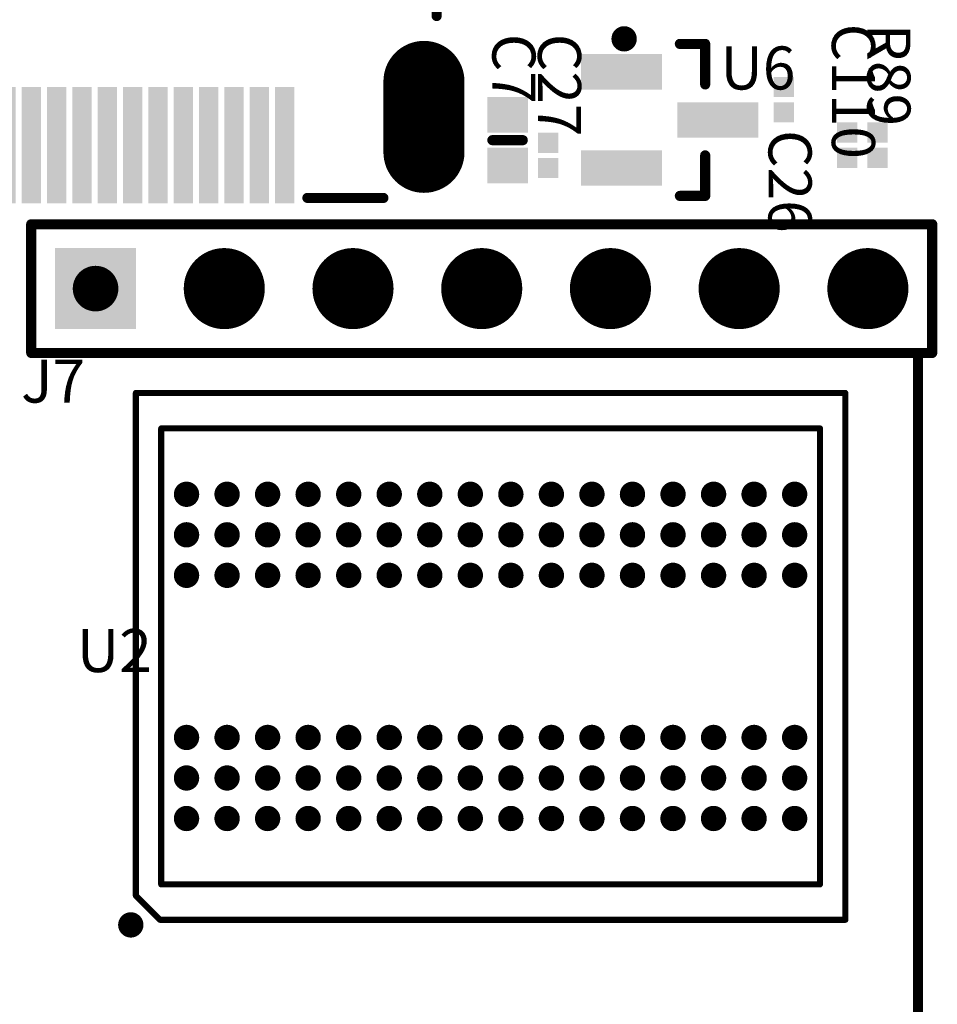
# Model space of a CAD drawing. Extents: x 37 to 121.4, y 19.4 to 91.4.
# Drawn here: x 77.7 to 95.8, y 54.1 to 73.6 of the extents above; entities that cross this region are included whole.
import ezdxf

# ---------------------------------------------------------------- set-up
doc = ezdxf.new("R2010")
doc.units = 0
doc.layers.get('0').update_dxf_attribs({"linetype": 'CONTINUOUS'})
for name, color, linetype in [('PADHOLELAYER', 156, 'CONTINUOUS'), ('TOPOVERLAY', 2, 'CONTINUOUS'), ('TOPPASTE', 8, 'CONTINUOUS'), ('TOPSOLDER', 216, 'CONTINUOUS')]:
    doc.layers.add(name, color=color, linetype=linetype)

# ---------------------------------------------------------------- blocks, each defined once
blk = doc.blocks.new('CAPC1207L_42')
at = {"layer": 'TOPOVERLAY', "const_width": 0.2}
blk.add_lwpolyline([(0, 0.3), (0, -0.3)], dxfattribs=at)
at = {"layer": 'TOPOVERLAY', "const_width": 0.1}
for points in [[(-0.05, 0.3, 1), (0.05, 0.3, 1)], [(-0.05, -0.3, 1), (0.05, -0.3, 1)]]:
    blk.add_lwpolyline(points, format="xyb", close=True, dxfattribs=at)
at = {"layer": 'TOPPASTE'}
for points in [[(-0.2, -0.35), (-0.2, 0.35), (-0.8, -0.35), (-0.8, 0.35)], [(0.8, -0.35), (0.8, 0.35), (0.2, -0.35), (0.2, 0.35)]]:
    blk.add_solid(points, dxfattribs=at)
at = {"layer": 'TOPSOLDER'}
for points in [[(-0.15, -0.4), (-0.15, 0.4), (-0.85, -0.4), (-0.85, 0.4)], [(0.85, -0.4), (0.85, 0.4), (0.15, -0.4), (0.15, 0.4)]]:
    blk.add_solid(points, dxfattribs=at)
blk = doc.blocks.new('CAPC0603E_45')
at = {"layer": 'TOPPASTE'}
for points in [[(-0.1, -0.15), (-0.1, 0.15), (-0.4, -0.15), (-0.4, 0.15)], [(0.4, -0.15), (0.4, 0.15), (0.1, -0.15), (0.1, 0.15)]]:
    blk.add_solid(points, dxfattribs=at)
at = {"layer": 'TOPSOLDER'}
for points in [[(-0.05, -0.2), (-0.05, 0.2), (-0.45, -0.2), (-0.45, 0.2)], [(0.45, -0.2), (0.45, 0.2), (0.05, -0.2), (0.05, 0.2)]]:
    blk.add_solid(points, dxfattribs=at)
blk = doc.blocks.new('CAPC0603E_46')
at = {"layer": 'TOPPASTE'}
for points in [[(-0.1, -0.15), (-0.1, 0.15), (-0.4, -0.15), (-0.4, 0.15)], [(0.4, -0.15), (0.4, 0.15), (0.1, -0.15), (0.1, 0.15)]]:
    blk.add_solid(points, dxfattribs=at)
at = {"layer": 'TOPSOLDER'}
for points in [[(-0.05, -0.2), (-0.05, 0.2), (-0.45, -0.2), (-0.45, 0.2)], [(0.45, -0.2), (0.45, 0.2), (0.05, -0.2), (0.05, 0.2)]]:
    blk.add_solid(points, dxfattribs=at)
blk = doc.blocks.new('CAPC0603E_114')
at = {"layer": 'TOPPASTE'}
for points in [[(-0.1, -0.15), (-0.1, 0.15), (-0.4, -0.15), (-0.4, 0.15)], [(0.4, -0.15), (0.4, 0.15), (0.1, -0.15), (0.1, 0.15)]]:
    blk.add_solid(points, dxfattribs=at)
at = {"layer": 'TOPSOLDER'}
for points in [[(-0.05, -0.2), (-0.05, 0.2), (-0.45, -0.2), (-0.45, 0.2)], [(0.45, -0.2), (0.45, 0.2), (0.05, -0.2), (0.05, 0.2)]]:
    blk.add_solid(points, dxfattribs=at)
blk = doc.blocks.new('HEAT_SINK_40X40_55MM_124')
at = {"layer": 'TOPOVERLAY', "const_width": 0.2}
blk.add_lwpolyline([(-20, 13.5), (-20, -13.58)], dxfattribs=at)
at = {"layer": 'TOPOVERLAY', "const_width": 0.1}
blk.add_lwpolyline([(-20.05, -13.58, 1), (-19.95, -13.58, 1)], format="xyb", close=True, dxfattribs=at)
blk = doc.blocks.new('RESC0603E_173')
at = {"layer": 'TOPPASTE'}
for points in [[(-0.1, -0.15), (-0.1, 0.15), (-0.4, -0.15), (-0.4, 0.15)], [(0.4, -0.15), (0.4, 0.15), (0.1, -0.15), (0.1, 0.15)]]:
    blk.add_solid(points, dxfattribs=at)
at = {"layer": 'TOPSOLDER'}
for points in [[(-0.05, -0.2), (-0.05, 0.2), (-0.45, -0.2), (-0.45, 0.2)], [(0.45, -0.2), (0.45, 0.2), (0.05, -0.2), (0.05, 0.2)]]:
    blk.add_solid(points, dxfattribs=at)
blk = doc.blocks.new('SOT23_3N_176')
at = {"layer": 'TOPOVERLAY'}
for points, const_width in [([(-0.775, 1.6, 1), (-1.025, 1.6, 1)], 0.25), ([(-1.088, 1.6, 1), (-0.963, 1.6, 1)], 0.125), ([(-0.837, 1.6, 1), (-0.713, 1.6, 1)], 0.125), ([(0.15, 1.5, 1), (0.25, 1.5, 1)], 0.1), ([(0.65, 1.5, 1), (0.75, 1.5, 1)], 0.1), ([(0.65, 1.5, 1), (0.75, 1.5, 1)], 0.1), ([(0.65, 0.7, 1), (0.75, 0.7, 1)], 0.1), ([(0.65, -0.7, 1), (0.75, -0.7, 1)], 0.1), ([(0.15, -1.5, 1), (0.25, -1.5, 1)], 0.1), ([(0.65, -1.5, 1), (0.75, -1.5, 1)], 0.1), ([(0.65, -1.5, 1), (0.75, -1.5, 1)], 0.1)]:
    blk.add_lwpolyline(points, format="xyb", close=True, dxfattribs=dict(at, const_width=const_width))
at = {"layer": 'TOPOVERLAY', "const_width": 0.2}
for points in [[(0.2, 1.5), (0.7, 1.5)], [(0.7, 0.7), (0.7, 1.5)], [(0.7, -1.5), (0.7, -0.7)], [(0.2, -1.5), (0.7, -1.5)]]:
    blk.add_lwpolyline(points, dxfattribs=at)
at = {"layer": 'TOPPASTE'}
for points in [[(-0.2, 0.65), (-0.2, 1.25), (-1.7, 0.65), (-1.7, 1.25)], [(1.7, -0.3), (1.7, 0.3), (0.2, -0.3), (0.2, 0.3)], [(-0.2, -1.25), (-0.2, -0.65), (-1.7, -1.25), (-1.7, -0.65)]]:
    blk.add_solid(points, dxfattribs=at)
at = {"layer": 'TOPSOLDER'}
for points in [[(-0.15, 0.6), (-0.15, 1.3), (-1.75, 0.6), (-1.75, 1.3)], [(1.75, -0.35), (1.75, 0.35), (0.15, -0.35), (0.15, 0.35)], [(-0.15, -1.3), (-0.15, -0.6), (-1.75, -1.3), (-1.75, -0.6)]]:
    blk.add_solid(points, dxfattribs=at)
blk = doc.blocks.new('BGA96C80P16X11_1300X900X11')
at = {"layer": 'TOPOVERLAY'}
for points, const_width in [([(-5.175, 7.1, 1), (-5.425, 7.1, 1)], 0.25), ([(-5.487, 7.1, 1), (-5.363, 7.1, 1)], 0.125), ([(-5.237, 7.1, 1), (-5.112, 7.1, 1)], 0.125), ([(-4.753, 7, 1), (-4.693, 7, 1)], 0.06), ([(-4.753, 7, 1), (-4.693, 7, 1)], 0.06), ([(5.17, 7, 1), (5.23, 7, 1)], 0.06), ([(5.17, 7, 1), (5.23, 7, 1)], 0.06), ([(-5.23, 6.523, 1), (-5.17, 6.523, 1)], 0.06), ([(-5.23, 6.523, 1), (-5.17, 6.523, 1)], 0.06), ([(-4.53, 6.5, 1), (-4.47, 6.5, 1)], 0.06), ([(-4.53, 6.5, 1), (-4.47, 6.5, 1)], 0.06), ([(4.47, 6.5, 1), (4.53, 6.5, 1)], 0.06), ([(4.47, 6.5, 1), (4.53, 6.5, 1)], 0.06), ([(-4.53, -6.5, 1), (-4.47, -6.5, 1)], 0.06), ([(-4.53, -6.5, 1), (-4.47, -6.5, 1)], 0.06), ([(4.47, -6.5, 1), (4.53, -6.5, 1)], 0.06), ([(4.47, -6.5, 1), (4.53, -6.5, 1)], 0.06), ([(-5.23, -7, 1), (-5.17, -7, 1)], 0.06), ([(-5.23, -7, 1), (-5.17, -7, 1)], 0.06), ([(5.17, -7, 1), (5.23, -7, 1)], 0.06), ([(5.17, -7, 1), (5.23, -7, 1)], 0.06)]:
    blk.add_lwpolyline(points, format="xyb", close=True, dxfattribs=dict(at, const_width=const_width))
at = {"layer": 'TOPOVERLAY', "const_width": 0.12}
for points in [[(-4.723, 7), (-5.2, 6.523)], [(-4.723, 7), (5.2, 7)], [(5.2, 7), (5.2, -7)], [(-5.2, 6.523), (-5.2, -7)], [(-4.5, 6.5), (4.5, 6.5)], [(-4.5, 6.5), (-4.5, -6.5)], [(4.5, 6.5), (4.5, -6.5)], [(-4.5, -6.5), (4.5, -6.5)], [(-5.2, -7), (5.2, -7)]]:
    blk.add_lwpolyline(points, dxfattribs=at)
at = {"layer": 'TOPPASTE', "const_width": 0.2}
for points in [[(-3.3, 6, 1), (-3.1, 6, 1)], [(-2.5, 6, 1), (-2.3, 6, 1)], [(-1.7, 6, 1), (-1.5, 6, 1)], [(1.5, 6, 1), (1.7, 6, 1)], [(2.3, 6, 1), (2.5, 6, 1)], [(3.1, 6, 1), (3.3, 6, 1)], [(-3.3, 5.2, 1), (-3.1, 5.2, 1)], [(-2.5, 5.2, 1), (-2.3, 5.2, 1)], [(-1.7, 5.2, 1), (-1.5, 5.2, 1)], [(1.5, 5.2, 1), (1.7, 5.2, 1)], [(2.3, 5.2, 1), (2.5, 5.2, 1)], [(3.1, 5.2, 1), (3.3, 5.2, 1)], [(-3.3, 4.4, 1), (-3.1, 4.4, 1)], [(-2.5, 4.4, 1), (-2.3, 4.4, 1)], [(-1.7, 4.4, 1), (-1.5, 4.4, 1)], [(1.5, 4.4, 1), (1.7, 4.4, 1)], [(2.3, 4.4, 1), (2.5, 4.4, 1)], [(3.1, 4.4, 1), (3.3, 4.4, 1)], [(-3.3, 3.6, 1), (-3.1, 3.6, 1)], [(-2.5, 3.6, 1), (-2.3, 3.6, 1)], [(-1.7, 3.6, 1), (-1.5, 3.6, 1)], [(1.5, 3.6, 1), (1.7, 3.6, 1)], [(2.3, 3.6, 1), (2.5, 3.6, 1)], [(3.1, 3.6, 1), (3.3, 3.6, 1)], [(-3.3, 2.8, 1), (-3.1, 2.8, 1)], [(-2.5, 2.8, 1), (-2.3, 2.8, 1)], [(-1.7, 2.8, 1), (-1.5, 2.8, 1)], [(1.5, 2.8, 1), (1.7, 2.8, 1)], [(2.3, 2.8, 1), (2.5, 2.8, 1)], [(3.1, 2.8, 1), (3.3, 2.8, 1)], [(-3.3, 2, 1), (-3.1, 2, 1)], [(-2.5, 2, 1), (-2.3, 2, 1)], [(-1.7, 2, 1), (-1.5, 2, 1)], [(1.5, 2, 1), (1.7, 2, 1)], [(2.3, 2, 1), (2.5, 2, 1)], [(3.1, 2, 1), (3.3, 2, 1)], [(-3.3, 1.2, 1), (-3.1, 1.2, 1)], [(-2.5, 1.2, 1), (-2.3, 1.2, 1)], [(-1.7, 1.2, 1), (-1.5, 1.2, 1)], [(1.5, 1.2, 1), (1.7, 1.2, 1)], [(2.3, 1.2, 1), (2.5, 1.2, 1)], [(3.1, 1.2, 1), (3.3, 1.2, 1)], [(-3.3, 0.4, 1), (-3.1, 0.4, 1)], [(-2.5, 0.4, 1), (-2.3, 0.4, 1)], [(-1.7, 0.4, 1), (-1.5, 0.4, 1)], [(1.5, 0.4, 1), (1.7, 0.4, 1)], [(2.3, 0.4, 1), (2.5, 0.4, 1)], [(3.1, 0.4, 1), (3.3, 0.4, 1)], [(-3.3, -0.4, 1), (-3.1, -0.4, 1)], [(-2.5, -0.4, 1), (-2.3, -0.4, 1)], [(-1.7, -0.4, 1), (-1.5, -0.4, 1)], [(1.5, -0.4, 1), (1.7, -0.4, 1)], [(2.3, -0.4, 1), (2.5, -0.4, 1)], [(3.1, -0.4, 1), (3.3, -0.4, 1)], [(-3.3, -1.2, 1), (-3.1, -1.2, 1)], [(-2.5, -1.2, 1), (-2.3, -1.2, 1)], [(-1.7, -1.2, 1), (-1.5, -1.2, 1)], [(1.5, -1.2, 1), (1.7, -1.2, 1)], [(2.3, -1.2, 1), (2.5, -1.2, 1)], [(3.1, -1.2, 1), (3.3, -1.2, 1)], [(-3.3, -2, 1), (-3.1, -2, 1)], [(-2.5, -2, 1), (-2.3, -2, 1)], [(-1.7, -2, 1), (-1.5, -2, 1)], [(1.5, -2, 1), (1.7, -2, 1)], [(2.3, -2, 1), (2.5, -2, 1)], [(3.1, -2, 1), (3.3, -2, 1)], [(-3.3, -2.8, 1), (-3.1, -2.8, 1)], [(-2.5, -2.8, 1), (-2.3, -2.8, 1)], [(-1.7, -2.8, 1), (-1.5, -2.8, 1)], [(1.5, -2.8, 1), (1.7, -2.8, 1)], [(2.3, -2.8, 1), (2.5, -2.8, 1)], [(3.1, -2.8, 1), (3.3, -2.8, 1)], [(-3.3, -3.6, 1), (-3.1, -3.6, 1)], [(-2.5, -3.6, 1), (-2.3, -3.6, 1)], [(-1.7, -3.6, 1), (-1.5, -3.6, 1)], [(1.5, -3.6, 1), (1.7, -3.6, 1)], [(2.3, -3.6, 1), (2.5, -3.6, 1)], [(3.1, -3.6, 1), (3.3, -3.6, 1)], [(-3.3, -4.4, 1), (-3.1, -4.4, 1)], [(-2.5, -4.4, 1), (-2.3, -4.4, 1)], [(-1.7, -4.4, 1), (-1.5, -4.4, 1)], [(1.5, -4.4, 1), (1.7, -4.4, 1)], [(2.3, -4.4, 1), (2.5, -4.4, 1)], [(3.1, -4.4, 1), (3.3, -4.4, 1)], [(-3.3, -5.2, 1), (-3.1, -5.2, 1)], [(-2.5, -5.2, 1), (-2.3, -5.2, 1)], [(-1.7, -5.2, 1), (-1.5, -5.2, 1)], [(1.5, -5.2, 1), (1.7, -5.2, 1)], [(2.3, -5.2, 1), (2.5, -5.2, 1)], [(3.1, -5.2, 1), (3.3, -5.2, 1)], [(-3.3, -6, 1), (-3.1, -6, 1)], [(-2.5, -6, 1), (-2.3, -6, 1)], [(-1.7, -6, 1), (-1.5, -6, 1)], [(1.5, -6, 1), (1.7, -6, 1)], [(2.3, -6, 1), (2.5, -6, 1)], [(3.1, -6, 1), (3.3, -6, 1)]]:
    blk.add_lwpolyline(points, format="xyb", close=True, dxfattribs=at)
at = {"layer": 'TOPSOLDER', "const_width": 0.25}
for points in [[(-3.325, 6, 1), (-3.075, 6, 1)], [(-2.525, 6, 1), (-2.275, 6, 1)], [(-1.725, 6, 1), (-1.475, 6, 1)], [(1.475, 6, 1), (1.725, 6, 1)], [(2.275, 6, 1), (2.525, 6, 1)], [(3.075, 6, 1), (3.325, 6, 1)], [(-3.325, 5.2, 1), (-3.075, 5.2, 1)], [(-2.525, 5.2, 1), (-2.275, 5.2, 1)], [(-1.725, 5.2, 1), (-1.475, 5.2, 1)], [(1.475, 5.2, 1), (1.725, 5.2, 1)], [(2.275, 5.2, 1), (2.525, 5.2, 1)], [(3.075, 5.2, 1), (3.325, 5.2, 1)], [(-3.325, 4.4, 1), (-3.075, 4.4, 1)], [(-2.525, 4.4, 1), (-2.275, 4.4, 1)], [(-1.725, 4.4, 1), (-1.475, 4.4, 1)], [(1.475, 4.4, 1), (1.725, 4.4, 1)], [(2.275, 4.4, 1), (2.525, 4.4, 1)], [(3.075, 4.4, 1), (3.325, 4.4, 1)], [(-3.325, 3.6, 1), (-3.075, 3.6, 1)], [(-2.525, 3.6, 1), (-2.275, 3.6, 1)], [(-1.725, 3.6, 1), (-1.475, 3.6, 1)], [(1.475, 3.6, 1), (1.725, 3.6, 1)], [(2.275, 3.6, 1), (2.525, 3.6, 1)], [(3.075, 3.6, 1), (3.325, 3.6, 1)], [(-3.325, 2.8, 1), (-3.075, 2.8, 1)], [(-2.525, 2.8, 1), (-2.275, 2.8, 1)], [(-1.725, 2.8, 1), (-1.475, 2.8, 1)], [(1.475, 2.8, 1), (1.725, 2.8, 1)], [(2.275, 2.8, 1), (2.525, 2.8, 1)], [(3.075, 2.8, 1), (3.325, 2.8, 1)], [(-3.325, 2, 1), (-3.075, 2, 1)], [(-2.525, 2, 1), (-2.275, 2, 1)], [(-1.725, 2, 1), (-1.475, 2, 1)], [(1.475, 2, 1), (1.725, 2, 1)], [(2.275, 2, 1), (2.525, 2, 1)], [(3.075, 2, 1), (3.325, 2, 1)], [(-3.325, 1.2, 1), (-3.075, 1.2, 1)], [(-2.525, 1.2, 1), (-2.275, 1.2, 1)], [(-1.725, 1.2, 1), (-1.475, 1.2, 1)], [(1.475, 1.2, 1), (1.725, 1.2, 1)], [(2.275, 1.2, 1), (2.525, 1.2, 1)], [(3.075, 1.2, 1), (3.325, 1.2, 1)], [(-3.325, 0.4, 1), (-3.075, 0.4, 1)], [(-2.525, 0.4, 1), (-2.275, 0.4, 1)], [(-1.725, 0.4, 1), (-1.475, 0.4, 1)], [(1.475, 0.4, 1), (1.725, 0.4, 1)], [(2.275, 0.4, 1), (2.525, 0.4, 1)], [(3.075, 0.4, 1), (3.325, 0.4, 1)], [(-3.325, -0.4, 1), (-3.075, -0.4, 1)], [(-2.525, -0.4, 1), (-2.275, -0.4, 1)], [(-1.725, -0.4, 1), (-1.475, -0.4, 1)], [(1.475, -0.4, 1), (1.725, -0.4, 1)], [(2.275, -0.4, 1), (2.525, -0.4, 1)], [(3.075, -0.4, 1), (3.325, -0.4, 1)], [(-3.325, -1.2, 1), (-3.075, -1.2, 1)], [(-2.525, -1.2, 1), (-2.275, -1.2, 1)], [(-1.725, -1.2, 1), (-1.475, -1.2, 1)], [(1.475, -1.2, 1), (1.725, -1.2, 1)], [(2.275, -1.2, 1), (2.525, -1.2, 1)], [(3.075, -1.2, 1), (3.325, -1.2, 1)], [(-3.325, -2, 1), (-3.075, -2, 1)], [(-2.525, -2, 1), (-2.275, -2, 1)], [(-1.725, -2, 1), (-1.475, -2, 1)], [(1.475, -2, 1), (1.725, -2, 1)], [(2.275, -2, 1), (2.525, -2, 1)], [(3.075, -2, 1), (3.325, -2, 1)], [(-3.325, -2.8, 1), (-3.075, -2.8, 1)], [(-2.525, -2.8, 1), (-2.275, -2.8, 1)], [(-1.725, -2.8, 1), (-1.475, -2.8, 1)], [(1.475, -2.8, 1), (1.725, -2.8, 1)], [(2.275, -2.8, 1), (2.525, -2.8, 1)], [(3.075, -2.8, 1), (3.325, -2.8, 1)], [(-3.325, -3.6, 1), (-3.075, -3.6, 1)], [(-2.525, -3.6, 1), (-2.275, -3.6, 1)], [(-1.725, -3.6, 1), (-1.475, -3.6, 1)], [(1.475, -3.6, 1), (1.725, -3.6, 1)], [(2.275, -3.6, 1), (2.525, -3.6, 1)], [(3.075, -3.6, 1), (3.325, -3.6, 1)], [(-3.325, -4.4, 1), (-3.075, -4.4, 1)], [(-2.525, -4.4, 1), (-2.275, -4.4, 1)], [(-1.725, -4.4, 1), (-1.475, -4.4, 1)], [(1.475, -4.4, 1), (1.725, -4.4, 1)], [(2.275, -4.4, 1), (2.525, -4.4, 1)], [(3.075, -4.4, 1), (3.325, -4.4, 1)], [(-3.325, -5.2, 1), (-3.075, -5.2, 1)], [(-2.525, -5.2, 1), (-2.275, -5.2, 1)], [(-1.725, -5.2, 1), (-1.475, -5.2, 1)], [(1.475, -5.2, 1), (1.725, -5.2, 1)], [(2.275, -5.2, 1), (2.525, -5.2, 1)], [(3.075, -5.2, 1), (3.325, -5.2, 1)], [(-3.325, -6, 1), (-3.075, -6, 1)], [(-2.525, -6, 1), (-2.275, -6, 1)], [(-1.725, -6, 1), (-1.475, -6, 1)], [(1.475, -6, 1), (1.725, -6, 1)], [(2.275, -6, 1), (2.525, -6, 1)], [(3.075, -6, 1), (3.325, -6, 1)]]:
    blk.add_lwpolyline(points, format="xyb", close=True, dxfattribs=at)
blk = doc.blocks.new('FD05015_19_237')
at = {"layer": 'PADHOLELAYER', "const_width": 0.225}
for points in [[(-6.913, -0.173), (-6.913, -1.348, -1), (-7.588, -1.348), (-7.588, -0.173, -1)], [(7.588, -0.173), (7.588, -1.348, -1), (6.913, -1.348), (6.913, -0.173, -1)], [(-6.913, -6.583), (-6.913, -6.857, -1), (-7.588, -6.857), (-7.588, -6.583, -1)], [(7.588, -6.583), (7.588, -6.857, -1), (6.913, -6.857), (6.913, -6.583, -1)]]:
    blk.add_lwpolyline(points, format="xyb", close=True, dxfattribs=at)
at = {"layer": 'TOPOVERLAY'}
for points, const_width in [([(4.625, 1.975, 1), (4.375, 1.975, 1)], 0.25), ([(4.312, 1.975, 1), (4.437, 1.975, 1)], 0.125), ([(4.563, 1.975, 1), (4.687, 1.975, 1)], 0.125), ([(-6.5, 0.84, 1), (-6.4, 0.84, 1)], 0.1), ([(-5, 0.84, 1), (-4.9, 0.84, 1)], 0.1), ([(4.9, 0.84, 1), (5, 0.84, 1)], 0.1), ([(6.4, 0.84, 1), (6.5, 0.84, 1)], 0.1), ([(-7.55, -2.75, 1), (-7.45, -2.75, 1)], 0.1), ([(7.45, -2.75, 1), (7.55, -2.75, 1)], 0.1), ([(-7.55, -5, 1), (-7.45, -5, 1)], 0.1), ([(7.45, -5, 1), (7.55, -5, 1)], 0.1), ([(-7.55, -8.3, 1), (-7.45, -8.3, 1)], 0.1), ([(7.45, -8.4, 1), (7.55, -8.4, 1)], 0.1), ([(-7.55, -10.31, 1), (-7.45, -10.31, 1)], 0.1), ([(-7.55, -10.31, 1), (-7.45, -10.31, 1)], 0.1), ([(7.45, -10.31, 1), (7.55, -10.31, 1)], 0.1), ([(7.45, -10.31, 1), (7.55, -10.31, 1)], 0.1)]:
    blk.add_lwpolyline(points, format="xyb", close=True, dxfattribs=dict(at, const_width=const_width))
at = {"layer": 'TOPOVERLAY', "const_width": 0.2}
for points in [[(-4.95, 0.84), (-6.45, 0.84)], [(6.45, 0.84), (4.95, 0.84)], [(-7.5, -2.75), (-7.5, -5)], [(7.5, -2.75), (7.5, -5)], [(-7.5, -8.3), (-7.5, -10.31)], [(7.5, -8.4), (7.5, -10.31)], [(7.5, -10.31), (-7.5, -10.31)]]:
    blk.add_lwpolyline(points, dxfattribs=at)
at = {"layer": 'TOPPASTE'}
for points in [[(-4.64, -1.3), (-4.36, -1.3), (-4.64, 0.9), (-4.36, 0.9)], [(-4.14, -1.3), (-3.86, -1.3), (-4.14, 0.9), (-3.86, 0.9)], [(-3.64, -1.3), (-3.36, -1.3), (-3.64, 0.9), (-3.36, 0.9)], [(-3.14, -1.3), (-2.86, -1.3), (-3.14, 0.9), (-2.86, 0.9)], [(-2.64, -1.3), (-2.36, -1.3), (-2.64, 0.9), (-2.36, 0.9)], [(-2.14, -1.3), (-1.86, -1.3), (-2.14, 0.9), (-1.86, 0.9)], [(-1.64, -1.3), (-1.36, -1.3), (-1.64, 0.9), (-1.36, 0.9)], [(-1.14, -1.3), (-0.86, -1.3), (-1.14, 0.9), (-0.86, 0.9)], [(-0.64, -1.3), (-0.36, -1.3), (-0.64, 0.9), (-0.36, 0.9)], [(-0.14, -1.3), (0.14, -1.3), (-0.14, 0.9), (0.14, 0.9)], [(0.36, -1.3), (0.64, -1.3), (0.36, 0.9), (0.64, 0.9)], [(0.86, -1.3), (1.14, -1.3), (0.86, 0.9), (1.14, 0.9)], [(1.36, -1.3), (1.64, -1.3), (1.36, 0.9), (1.64, 0.9)], [(1.86, -1.3), (2.14, -1.3), (1.86, 0.9), (2.14, 0.9)], [(2.36, -1.3), (2.64, -1.3), (2.36, 0.9), (2.64, 0.9)], [(2.86, -1.3), (3.14, -1.3), (2.86, 0.9), (3.14, 0.9)], [(3.36, -1.3), (3.64, -1.3), (3.36, 0.9), (3.64, 0.9)], [(3.86, -1.3), (4.14, -1.3), (3.86, 0.9), (4.14, 0.9)], [(4.36, -1.3), (4.64, -1.3), (4.36, 0.9), (4.64, 0.9)]]:
    blk.add_solid(points, dxfattribs=at)
at = {"layer": 'TOPSOLDER', "const_width": 1.6}
for points in [[(-7.25, -0.06), (-7.25, -1.46)], [(7.25, -0.06), (7.25, -1.46)], [(-7.25, -6.47), (-7.25, -6.97)], [(7.25, -6.47), (7.25, -6.97)]]:
    blk.add_lwpolyline(points, dxfattribs=at)
at = {"layer": 'TOPSOLDER', "const_width": 0.8}
for points in [[(-7.65, -0.06, 1), (-6.85, -0.06, 1)], [(6.85, -0.06, 1), (7.65, -0.06, 1)], [(-7.65, -1.46, 1), (-6.85, -1.46, 1)], [(6.85, -1.46, 1), (7.65, -1.46, 1)], [(-7.65, -6.47, 1), (-6.85, -6.47, 1)], [(6.85, -6.47, 1), (7.65, -6.47, 1)], [(-7.65, -6.97, 1), (-6.85, -6.97, 1)], [(6.85, -6.97, 1), (7.65, -6.97, 1)]]:
    blk.add_lwpolyline(points, format="xyb", close=True, dxfattribs=at)
at = {"layer": 'TOPSOLDER'}
for points in [[(-4.69, -1.35), (-4.31, -1.35), (-4.69, 0.95), (-4.31, 0.95)], [(-4.19, -1.35), (-3.81, -1.35), (-4.19, 0.95), (-3.81, 0.95)], [(-3.69, -1.35), (-3.31, -1.35), (-3.69, 0.95), (-3.31, 0.95)], [(-3.19, -1.35), (-2.81, -1.35), (-3.19, 0.95), (-2.81, 0.95)], [(-2.69, -1.35), (-2.31, -1.35), (-2.69, 0.95), (-2.31, 0.95)], [(-2.19, -1.35), (-1.81, -1.35), (-2.19, 0.95), (-1.81, 0.95)], [(-1.69, -1.35), (-1.31, -1.35), (-1.69, 0.95), (-1.31, 0.95)], [(-1.19, -1.35), (-0.81, -1.35), (-1.19, 0.95), (-0.81, 0.95)], [(-0.69, -1.35), (-0.31, -1.35), (-0.69, 0.95), (-0.31, 0.95)], [(-0.19, -1.35), (0.19, -1.35), (-0.19, 0.95), (0.19, 0.95)], [(0.31, -1.35), (0.69, -1.35), (0.31, 0.95), (0.69, 0.95)], [(0.81, -1.35), (1.19, -1.35), (0.81, 0.95), (1.19, 0.95)], [(1.31, -1.35), (1.69, -1.35), (1.31, 0.95), (1.69, 0.95)], [(1.81, -1.35), (2.19, -1.35), (1.81, 0.95), (2.19, 0.95)], [(2.31, -1.35), (2.69, -1.35), (2.31, 0.95), (2.69, 0.95)], [(2.81, -1.35), (3.19, -1.35), (2.81, 0.95), (3.19, 0.95)], [(3.31, -1.35), (3.69, -1.35), (3.31, 0.95), (3.69, 0.95)], [(3.81, -1.35), (4.19, -1.35), (3.81, 0.95), (4.19, 0.95)], [(4.31, -1.35), (4.69, -1.35), (4.31, 0.95), (4.69, 0.95)]]:
    blk.add_solid(points, dxfattribs=at)
blk = doc.blocks.new('HDR1X7_241')
at = {"layer": 'PADHOLELAYER', "const_width": 0.45}
for points in [[(-0.225, 0, 1), (0.225, 0, 1)], [(2.315, 0, 1), (2.765, 0, 1)], [(4.855, 0, 1), (5.305, 0, 1)], [(7.395, 0, 1), (7.845, 0, 1)], [(9.935, 0, 1), (10.385, 0, 1)], [(12.475, 0, 1), (12.925, 0, 1)], [(15.015, 0, 1), (15.465, 0, 1)]]:
    blk.add_lwpolyline(points, format="xyb", close=True, dxfattribs=at)
at = {"layer": 'TOPOVERLAY', "const_width": 0.2}
for points in [[(-1.27, 1.27), (16.51, 1.27)], [(-1.27, -1.27), (-1.27, 1.27)], [(16.51, -1.27), (16.51, 1.27)], [(-1.27, -1.27), (16.51, -1.27)]]:
    blk.add_lwpolyline(points, dxfattribs=at)
at = {"layer": 'TOPOVERLAY', "const_width": 0.1}
for points in [[(-1.32, 1.27, 1), (-1.22, 1.27, 1)], [(-1.32, 1.27, 1), (-1.22, 1.27, 1)], [(16.46, 1.27, 1), (16.56, 1.27, 1)], [(16.46, 1.27, 1), (16.56, 1.27, 1)], [(-1.32, -1.27, 1), (-1.22, -1.27, 1)], [(-1.32, -1.27, 1), (-1.22, -1.27, 1)], [(16.46, -1.27, 1), (16.56, -1.27, 1)], [(16.46, -1.27, 1), (16.56, -1.27, 1)]]:
    blk.add_lwpolyline(points, format="xyb", close=True, dxfattribs=at)
at = {"layer": 'TOPSOLDER', "const_width": 0.8}
for points in [[(2.14, 0, 1), (2.94, 0, 1)], [(4.68, 0, 1), (5.48, 0, 1)], [(7.22, 0, 1), (8.02, 0, 1)], [(9.76, 0, 1), (10.56, 0, 1)], [(12.3, 0, 1), (13.1, 0, 1)], [(14.84, 0, 1), (15.64, 0, 1)]]:
    blk.add_lwpolyline(points, format="xyb", close=True, dxfattribs=at)
at = {"layer": 'TOPSOLDER'}
blk.add_solid([(-0.8, -0.8), (0.8, -0.8), (-0.8, 0.8), (0.8, 0.8)], dxfattribs=at)

msp = doc.modelspace()

# ---------------------------------------------------------------- block references
for name, p, rotation in [('FD05015_19_237', (78.4, 70.9), 180), ('SOT23_3N_176', (90.5, 71.6), 360), ('CAPC0603E_45', (92.75, 72), 90), ('CAPC1207L_42', (87.3, 71.2), 90), ('CAPC0603E_114', (94, 71.1), 90), ('RESC0603E_173', (94.6, 71.1), 270), ('CAPC0603E_46', (88.1, 70.9), 90), ('HDR1X7_241', (79.17, 68.27), 360), ('HEAT_SINK_40X40_55MM_124', (75.4, 53.4), 180), ('BGA96C80P16X11_1300X900X11', (86.965, 61.01), 90)]:
    msp.add_blockref(name, p, dxfattribs=dict(rotation=rotation))

# ---------------------------------------------------------------- texts
at = {"layer": 'TOPOVERLAY'}
for s, p in [('C110', (93.7, 73.5)), ('R89', (94.4, 73.5)), ('C7', (87, 73.3)), ('C27', (87.9, 73.3)), ('C26', (92.45, 71.4))]:
    msp.add_text(s, height=0.85, rotation=270, dxfattribs=at).set_placement(p)
for s, p in [('U6', (91.5, 72.2)), ('J7', (77.7, 66.02)), ('U2', (78.8, 60.7))]:
    msp.add_text(s, height=0.85, dxfattribs=at).set_placement(p)

doc.saveas('drawing.dxf')
